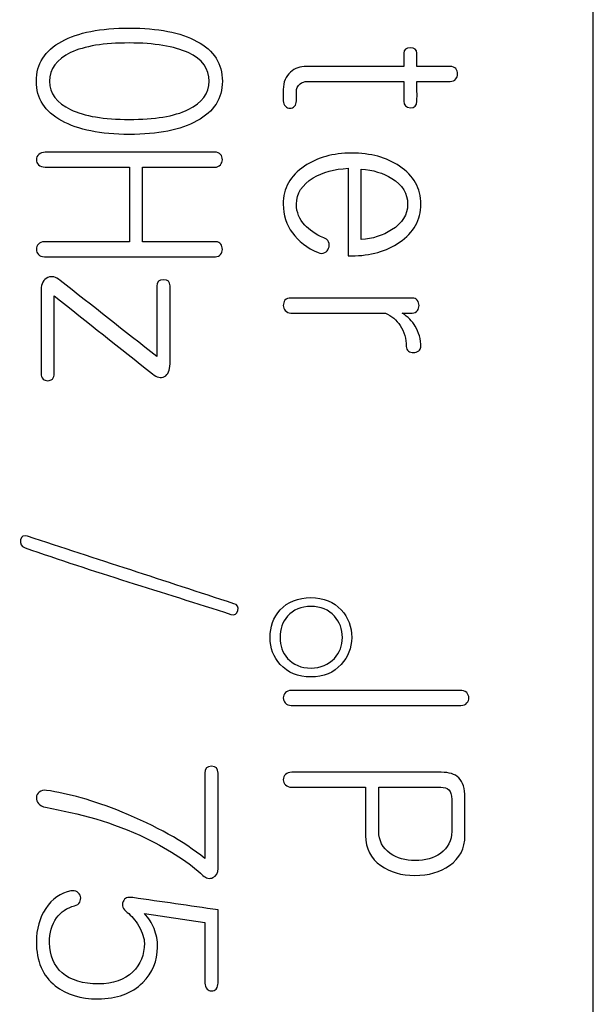
# Model space of a CAD drawing. Units: inches. Extents: x 10 to 415, y 2 to 294.
# Drawn here: x 102 to 103, y 141 to 144 of the extents above; entities that cross this region are included whole.
import ezdxf
from ezdxf.xclip import XClip

# ---------------------------------------------------------------- set-up
doc = ezdxf.new("R2010")
doc.units = ezdxf.units.IN
doc.header["$XCLIPFRAME"] = 2
doc.layers.add('0_75MH_75A-310', color=7, linetype='Continuous')

# ---------------------------------------------------------------- blocks, each defined once
blk = doc.blocks.new('SE2')
at = {"layer": '0_75MH_75A-310', "color": 7, "linetype": 'Continuous', "ltscale": 25.4}
for p, q in [((103.2068, 127.4759), (103.2068, 149.1209)), ((102.7888, 143.6677), (102.6915, 143.6677)), ((101.8515, 143.3737), (101.8515, 143.1554)), ((101.89, 143.1554), (101.89, 143.3737)), ((102.4903, 143.3703), (102.4903, 143.1145)), ((102.5288, 143.1619), (102.5288, 143.3682)), ((101.9316, 143.0258), (101.9316, 142.8202)), ((102.0719, 141.603), (102.0719, 141.3534)), ((102.5801, 141.4328), (102.5801, 141.5617)), ((101.8955, 141.1925), (102.0719, 141.1667)), ((102.1104, 140.9896), (102.1104, 141.2031))]:
    blk.add_line(p, q, dxfattribs=at)
for centre, radius, start, end in [((102.4126, 143.1458), 0.0226, 335.7907, 73.1931), ((102.8193, 141.8164), 0.028, 51.0904, 92.6658), ((102.0829, 140.9886), 0.0275, 323.0748, 2.0893)]:
    blk.add_arc(centre, radius, start, end, dxfattribs=at)
for points, knots in [([(102.1231, 143.6247), (102.1231, 143.6756), (102.0984, 143.7145), (102.0489, 143.7413), (102.0011, 143.7672), (101.935, 143.7801), (101.7669, 143.7801), (101.7012, 143.7671), (101.6538, 143.7413), (101.6043, 143.7144), (101.5795, 143.6756), (101.5795, 143.5742), (101.6043, 143.5357), (101.6538, 143.5089), (101.7016, 143.483), (101.7669, 143.4693), (101.935, 143.4693), (102.0011, 143.4824), (102.0489, 143.5089), (102.0981, 143.5361), (102.1231, 143.5742), (102.1231, 143.6247)], [0, 0, 0, 0, 0.104548, 0.104548, 0.104548, 0.250477, 0.250477, 0.39581, 0.39581, 0.39581, 0.500488, 0.500488, 0.604459, 0.604459, 0.604459, 0.74992, 0.74992, 0.895977, 0.895977, 0.895977, 1, 1, 1, 1]), ([(102.0846, 143.6247), (102.0846, 143.5893), (102.064, 143.5618), (102.0231, 143.5419), (101.9824, 143.5221), (101.9251, 143.513), (101.7772, 143.513), (101.7201, 143.5226), (101.6796, 143.5419), (101.6387, 143.5613), (101.618, 143.5886), (101.618, 143.6608), (101.6387, 143.6887), (101.6796, 143.7083), (101.7198, 143.7276), (101.7772, 143.7365), (101.9251, 143.7365), (101.9821, 143.7268), (102.0231, 143.7083), (102.0645, 143.6895), (102.0846, 143.6605), (102.0846, 143.6247)], [0, 0, 0, 0, 0.095882, 0.095882, 0.095882, 0.25041, 0.25041, 0.403508, 0.403508, 0.403508, 0.499773, 0.499773, 0.596038, 0.596038, 0.596038, 0.748971, 0.748971, 0.903333, 0.903333, 0.903333, 1, 1, 1, 1]), ([(102.6915, 143.6677), (102.6915, 143.6807), (102.6915, 143.6936), (102.6915, 143.7066), (102.6915, 143.7172), (102.6849, 143.7227), (102.6592, 143.7227), (102.6526, 143.7172), (102.653, 143.7066), (102.6534, 143.6936), (102.653, 143.6807), (102.653, 143.6677)], [0, 0, 0, 0, 0.287029, 0.287029, 0.287029, 0.491472, 0.491472, 0.712951, 0.712951, 0.712951, 1, 1, 1, 1]), ([(102.653, 143.6677), (102.5583, 143.6677), (102.4636, 143.6677), (102.369, 143.6677), (102.3504, 143.6677), (102.3349, 143.6626), (102.3222, 143.6516), (102.3082, 143.6394), (102.3009, 143.6223), (102.3009, 143.601), (102.3009, 143.5899), (102.3009, 143.5788), (102.3009, 143.5677), (102.3009, 143.5611), (102.3029, 143.5556), (102.3074, 143.5515), (102.3113, 143.5479), (102.3153, 143.546), (102.3256, 143.546), (102.3301, 143.5477), (102.3339, 143.5515), (102.3378, 143.5555), (102.3394, 143.5611), (102.3394, 143.5677), (102.3394, 143.5761), (102.3394, 143.5846), (102.3394, 143.5931), (102.3394, 143.6034), (102.3428, 143.6113), (102.35, 143.6172), (102.3558, 143.6218), (102.3628, 143.624), (102.3714, 143.624), (102.4652, 143.624), (102.5591, 143.624), (102.653, 143.624)], [0, 0, 0, 0, 0.335396, 0.335396, 0.335396, 0.395153, 0.395153, 0.395153, 0.462094, 0.462094, 0.462094, 0.501471, 0.501471, 0.501471, 0.522684, 0.522684, 0.522684, 0.540074, 0.540074, 0.557464, 0.557464, 0.557464, 0.578124, 0.578124, 0.578124, 0.608191, 0.608191, 0.608191, 0.64045, 0.64045, 0.64045, 0.66741, 0.66741, 0.66741, 1, 1, 1, 1]), ([(102.6915, 143.624), (102.7239, 143.624), (102.7563, 143.624), (102.7888, 143.624), (102.796, 143.624), (102.8012, 143.6265), (102.8049, 143.6313), (102.8083, 143.6355), (102.8101, 143.6402), (102.8101, 143.6519), (102.8084, 143.6571), (102.8049, 143.6615), (102.8015, 143.6659), (102.796, 143.6677), (102.7888, 143.6677)], [0, 0, 0, 0, 0.585337, 0.585337, 0.585337, 0.695942, 0.695942, 0.695942, 0.79397, 0.79397, 0.891998, 0.891998, 0.891998, 1, 1, 1, 1]), ([(102.653, 143.624), (102.653, 143.6048), (102.653, 143.5855), (102.653, 143.5663), (102.653, 143.5542), (102.6592, 143.5477), (102.6726, 143.5474), (102.6849, 143.5471), (102.6911, 143.5536), (102.6915, 143.5663), (102.692, 143.5855), (102.6915, 143.6048), (102.6915, 143.624)], [0, 0, 0, 0, 0.325831, 0.325831, 0.325831, 0.5012, 0.5012, 0.5012, 0.674153, 0.674153, 0.674153, 1, 1, 1, 1]), ([(102.1011, 143.4174), (101.936, 143.4174), (101.7708, 143.4174), (101.6057, 143.4174), (101.5977, 143.4174), (101.5916, 143.415), (101.5819, 143.4067), (101.5795, 143.4016), (101.5795, 143.3899), (101.5819, 143.3847), (101.5861, 143.3806), (101.5907, 143.376), (101.5971, 143.3737), (101.605, 143.3737), (101.6871, 143.3737), (101.7693, 143.3737), (101.8515, 143.3737)], [0, 0, 0, 0, 0.606168, 0.606168, 0.606168, 0.629336, 0.629336, 0.652503, 0.652503, 0.673096, 0.673096, 0.673096, 0.698443, 0.698443, 0.698443, 1, 1, 1, 1]), ([(101.89, 143.3737), (101.9604, 143.3737), (102.0307, 143.3737), (102.1011, 143.3737), (102.1076, 143.3737), (102.1131, 143.3758), (102.1173, 143.3806), (102.1209, 143.3849), (102.1231, 143.3899), (102.1231, 143.4016), (102.1214, 143.4067), (102.118, 143.4109), (102.1142, 143.4153), (102.108, 143.4174), (102.1011, 143.4174)], [0, 0, 0, 0, 0.751745, 0.751745, 0.751745, 0.816418, 0.816418, 0.816418, 0.871549, 0.871549, 0.933571, 0.933571, 0.933571, 1, 1, 1, 1]), ([(102.4903, 143.1145), (102.4939, 143.1145), (102.4974, 143.1145), (102.501, 143.1145), (102.5557, 143.1145), (102.6021, 143.1276), (102.6406, 143.154), (102.6822, 143.1826), (102.7028, 143.2197), (102.7028, 143.3115), (102.6818, 143.3483), (102.6406, 143.3765), (102.6027, 143.4024), (102.556, 143.4147), (102.4467, 143.4147), (102.4006, 143.4019), (102.3631, 143.3765), (102.3215, 143.3483), (102.3009, 143.3115), (102.3009, 143.2338), (102.3098, 143.2059), (102.3277, 143.1815), (102.3455, 143.1573), (102.3703, 143.1379), (102.403, 143.1238), (102.4099, 143.1208), (102.4164, 143.1207), (102.4226, 143.1238), (102.4278, 143.1264), (102.4315, 143.1306), (102.4333, 143.1365)], [0, 0, 0, 0, 0.009937, 0.009937, 0.009937, 0.147336, 0.147336, 0.147336, 0.270982, 0.270982, 0.395557, 0.395557, 0.395557, 0.533488, 0.533488, 0.667991, 0.667991, 0.667991, 0.791082, 0.791082, 0.875593, 0.875593, 0.875593, 0.965146, 0.965146, 0.965146, 0.984059, 0.984059, 0.984059, 1, 1, 1, 1]), ([(102.4192, 143.1674), (102.3943, 143.1769), (102.3765, 143.1905), (102.3641, 143.2042), (102.3484, 143.2217), (102.3394, 143.2414), (102.3394, 143.2967), (102.3559, 143.3225), (102.3886, 143.3421), (102.4167, 143.359), (102.4508, 143.3682), (102.4903, 143.3703)], [0, 0, 0, 0, 0.198393, 0.198393, 0.198393, 0.409192, 0.409192, 0.683231, 0.683231, 0.683231, 1, 1, 1, 1]), ([(102.5288, 143.3682), (102.5629, 143.3658), (102.5928, 143.3565), (102.6182, 143.3407), (102.6489, 143.3216), (102.6643, 143.2964), (102.6643, 143.2348), (102.6485, 143.2097), (102.6175, 143.1901), (102.5914, 143.1736), (102.5618, 143.164), (102.5288, 143.1619)], [0, 0, 0, 0, 0.252608, 0.252608, 0.252608, 0.501896, 0.501896, 0.748414, 0.748414, 0.748414, 1, 1, 1, 1]), ([(101.8515, 143.1554), (101.7684, 143.1554), (101.6853, 143.1554), (101.6022, 143.1554), (101.595, 143.1554), (101.5895, 143.153), (101.5854, 143.1489), (101.5814, 143.1449), (101.5795, 143.1396), (101.5795, 143.1279), (101.5816, 143.1227), (101.5854, 143.1186), (101.5898, 143.1138), (101.5957, 143.1117), (101.6029, 143.1117), (101.7694, 143.1117), (101.936, 143.1117), (102.1025, 143.1117), (102.109, 143.1117), (102.1142, 143.1138), (102.118, 143.1186), (102.1213, 143.1228), (102.1231, 143.1279), (102.1231, 143.1396), (102.1214, 143.1447), (102.1186, 143.1489)], [0, 0, 0, 0, 0.286521, 0.286521, 0.286521, 0.307867, 0.307867, 0.307867, 0.328109, 0.328109, 0.346102, 0.346102, 0.346102, 0.368424, 0.368424, 0.368424, 0.942661, 0.942661, 0.942661, 0.962872, 0.962872, 0.962872, 0.980344, 0.980344, 1, 1, 1, 1]), ([(102.1186, 143.1489), (102.1152, 143.153), (102.1107, 143.1554), (102.1046, 143.1554), (102.033, 143.1554), (101.9615, 143.1554), (101.89, 143.1554)], [0, 0, 0, 0, 0.069793, 0.069793, 0.069793, 1, 1, 1, 1]), ([(101.9316, 142.8202), (101.8374, 142.8943), (101.7432, 142.9685), (101.649, 143.0426), (101.636, 143.0528), (101.6253, 143.0567), (101.6129, 143.0512), (101.5998, 143.0454), (101.5933, 143.0337), (101.5933, 143.0151), (101.5933, 142.9334), (101.5933, 142.8517), (101.5933, 142.77), (101.5933, 142.7641), (101.5953, 142.7586), (101.5995, 142.7545), (101.6031, 142.7509), (101.6077, 142.7497), (101.618, 142.7497), (101.6222, 142.7511), (101.6263, 142.7545)], [0, 0, 0, 0, 0.4898462, 0.4898462, 0.4898462, 0.543415, 0.543415, 0.543415, 0.6030206, 0.6030206, 0.6030206, 0.9369047, 0.9369047, 0.9369047, 0.9602057, 0.9602057, 0.9602057, 0.9801028, 0.9801028, 1, 1, 1, 1]), ([(101.6318, 142.9976), (101.7276, 142.9215), (101.8234, 142.8454), (101.9192, 142.7693), (101.9318, 142.7593), (101.943, 142.7559), (101.9536, 142.7617), (101.9644, 142.7676), (101.9701, 142.7796), (101.9701, 142.7989), (101.9701, 142.8747), (101.9701, 142.9506), (101.9701, 143.0265), (101.9701, 143.0388), (101.9636, 143.0447), (101.9378, 143.0447), (101.9316, 143.0385), (101.9316, 143.0258)], [0, 0, 0, 0, 0.498395, 0.498395, 0.498395, 0.549386, 0.549386, 0.549386, 0.60759, 0.60759, 0.60759, 0.916519, 0.916519, 0.916519, 0.95659, 0.95659, 1, 1, 1, 1]), ([(101.6263, 142.7545), (101.6297, 142.7586), (101.6318, 142.7641), (101.6318, 142.7707), (101.6318, 142.8463), (101.6318, 142.9219), (101.6318, 142.9976)], [0, 0, 0, 0, 0.071309, 0.071309, 0.071309, 1, 1, 1, 1]), ([(102.306, 142.9849), (102.3026, 142.9804), (102.3009, 142.9752), (102.3009, 142.9635), (102.3029, 142.9587), (102.3067, 142.9546), (102.311, 142.9499), (102.3164, 142.9474), (102.3229, 142.9474), (102.415, 142.9474), (102.5072, 142.9474), (102.5993, 142.9474)], [0, 0, 0, 0, 0.053192, 0.053192, 0.100474, 0.100474, 0.100474, 0.156314, 0.156314, 0.156314, 1, 1, 1, 1]), ([(102.6777, 142.9911), (102.5594, 142.9911), (102.4412, 142.9911), (102.3229, 142.9911), (102.3157, 142.9911), (102.3102, 142.989), (102.306, 142.9849)], [0, 0, 0, 0, 0.950579, 0.950579, 0.950579, 1, 1, 1, 1]), ([(102.6935, 142.9546), (102.6959, 142.9587), (102.6977, 142.9635), (102.6977, 142.9752), (102.6959, 142.9804), (102.6925, 142.9849), (102.6891, 142.9893), (102.6839, 142.9911), (102.6777, 142.9911)], [0, 0, 0, 0, 0.310121, 0.310121, 0.659007, 0.659007, 0.659007, 1, 1, 1, 1]), ([(102.5993, 142.9474), (102.6175, 142.9388), (102.632, 142.9268), (102.6423, 142.9109), (102.6541, 142.8928), (102.6602, 142.8724), (102.6602, 142.8439), (102.6622, 142.8394), (102.6671, 142.836), (102.6709, 142.8333), (102.6757, 142.8319), (102.6873, 142.8319), (102.6922, 142.8336), (102.6966, 142.8367), (102.7007, 142.8395), (102.7028, 142.8432), (102.7028, 142.8707), (102.6973, 142.891), (102.6863, 142.9092), (102.6779, 142.9231), (102.6653, 142.9357), (102.6488, 142.9474)], [0, 0, 0, 0, 0.1898, 0.1898, 0.1898, 0.406481, 0.406481, 0.458226, 0.458226, 0.458226, 0.513502, 0.513502, 0.562636, 0.562636, 0.562636, 0.607837, 0.607837, 0.820927, 0.820927, 0.820927, 1, 1, 1, 1]), ([(102.6488, 142.9474), (102.6585, 142.9474), (102.6681, 142.9474), (102.6777, 142.9474), (102.6843, 142.9474), (102.6894, 142.9498), (102.6935, 142.9546)], [0, 0, 0, 0, 0.616191, 0.616191, 0.616191, 1, 1, 1, 1]), ([(102.1565, 142.0978), (101.9557, 142.1636), (101.7549, 142.2294), (101.5541, 142.2951), (101.5427, 142.2989), (101.5359, 142.2955), (101.5334, 142.2848), (101.5309, 142.2734), (101.5352, 142.2656), (101.5469, 142.2614)], [0, 0, 0, 0, 0.917138, 0.917138, 0.917138, 0.956345, 0.956345, 0.956345, 1, 1, 1, 1]), ([(101.5469, 142.2614), (101.7455, 142.1913), (101.9478, 142.1317), (102.1482, 142.0668), (102.1587, 142.0635), (102.1658, 142.0679), (102.1685, 142.0782), (102.1713, 142.0887), (102.1668, 142.0957), (102.1565, 142.0978)], [0, 0, 0, 0, 0.922147, 0.922147, 0.922147, 0.961253, 0.961253, 0.961253, 1, 1, 1, 1]), ([(102.3817, 142.1157), (102.3439, 142.1157), (102.3139, 142.1036), (102.2919, 142.0799), (102.2717, 142.0581), (102.2624, 142.0307), (102.2624, 141.9682), (102.2723, 141.942), (102.2919, 141.9207), (102.3142, 141.8965), (102.3439, 141.8839), (102.4188, 141.8839), (102.4484, 141.8963), (102.4704, 141.9207), (102.4901, 141.9426), (102.5006, 141.9682), (102.501, 141.9991), (102.5013, 142.0307), (102.4907, 142.0576), (102.4704, 142.0799), (102.4486, 142.1039), (102.4188, 142.1157), (102.3817, 142.1157)], [0, 0, 0, 0, 0.133445, 0.133445, 0.133445, 0.251366, 0.251366, 0.366724, 0.366724, 0.366724, 0.501387, 0.501387, 0.633601, 0.633601, 0.633601, 0.749059, 0.749059, 0.749059, 0.867776, 0.867776, 0.867776, 1, 1, 1, 1]), ([(102.382, 142.0899), (102.4106, 142.0899), (102.4336, 142.0802), (102.4504, 142.0613), (102.4655, 142.0444), (102.4738, 142.0242), (102.4738, 141.975), (102.4659, 141.9547), (102.4504, 141.9382), (102.4331, 141.9198), (102.4106, 141.91), (102.3531, 141.91), (102.3304, 141.9193), (102.3136, 141.9382), (102.2989, 141.9548), (102.2916, 141.975), (102.2916, 142.0242), (102.2988, 142.0448), (102.3136, 142.0613), (102.3305, 142.0802), (102.3531, 142.0899), (102.382, 142.0899)], [0, 0, 0, 0, 0.133198, 0.133198, 0.133198, 0.253096, 0.253096, 0.368066, 0.368066, 0.368066, 0.500148, 0.500148, 0.63382, 0.63382, 0.63382, 0.74786, 0.74786, 0.866787, 0.866787, 0.866787, 1, 1, 1, 1]), ([(102.818, 141.8444), (102.6534, 141.8444), (102.4888, 141.8444), (102.3243, 141.8444), (102.317, 141.8444), (102.3115, 141.8423), (102.3029, 141.8337), (102.3009, 141.8286), (102.3009, 141.8169), (102.3029, 141.8121), (102.3067, 141.8079), (102.311, 141.8033), (102.3167, 141.8007), (102.3243, 141.8007), (102.4895, 141.8007), (102.6548, 141.8007), (102.8201, 141.8007), (102.8273, 141.8007), (102.8335, 141.8031), (102.8376, 141.8079), (102.8414, 141.8123), (102.8438, 141.8169), (102.8431, 141.8286), (102.841, 141.8337), (102.8369, 141.8382)], [0, 0, 0, 0, 0.443141, 0.443141, 0.443141, 0.457882, 0.457882, 0.473851, 0.473851, 0.48982, 0.48982, 0.48982, 0.507414, 0.507414, 0.507414, 0.952371, 0.952371, 0.952371, 0.969945, 0.969945, 0.969945, 0.984972, 0.984972, 1, 1, 1, 1]), ([(102.0719, 141.3534), (102.01, 141.4036), (101.9292, 141.4486), (101.8302, 141.4889), (101.7448, 141.5235), (101.671, 141.5439), (101.6094, 141.5525), (101.6008, 141.5537), (101.5936, 141.5521), (101.5881, 141.5473), (101.5833, 141.5431), (101.5802, 141.5384), (101.5795, 141.5315), (101.5789, 141.525), (101.5809, 141.5191), (101.5854, 141.514), (101.5903, 141.5083), (101.5974, 141.505), (101.6063, 141.5033), (101.7037, 141.4846), (101.8027, 141.461), (101.8996, 141.4125), (101.9727, 141.376), (102.0286, 141.3403), (102.066, 141.3042), (102.0757, 141.2949), (102.0856, 141.2932), (102.0956, 141.2977), (102.1057, 141.3022), (102.1104, 141.3111), (102.1104, 141.3238), (102.1104, 141.4169), (102.1104, 141.5099), (102.1104, 141.603), (102.1104, 141.6161), (102.1042, 141.623), (102.0784, 141.623), (102.0719, 141.6161), (102.0719, 141.603)], [0, 0, 0, 0, 0.184526, 0.184526, 0.184526, 0.337342, 0.337342, 0.337342, 0.352378, 0.352378, 0.352378, 0.364644, 0.364644, 0.364644, 0.377276, 0.377276, 0.377276, 0.393191, 0.393191, 0.393191, 0.597596, 0.597596, 0.597596, 0.729825, 0.729825, 0.729825, 0.751339, 0.751339, 0.751339, 0.772511, 0.772511, 0.772511, 0.957819, 0.957819, 0.957819, 0.978628, 0.978628, 1, 1, 1, 1]), ([(102.8318, 141.4201), (102.8318, 141.4575), (102.8318, 141.4948), (102.8318, 141.5322), (102.8318, 141.558), (102.8256, 141.5769), (102.8135, 141.5893), (102.8027, 141.6004), (102.7853, 141.6054), (102.7626, 141.6054), (102.617, 141.6054), (102.4713, 141.6054), (102.3256, 141.6054), (102.3181, 141.6054), (102.3119, 141.603), (102.3029, 141.5948), (102.3009, 141.5896), (102.3009, 141.5779), (102.3029, 141.5728), (102.3074, 141.5686), (102.3121, 141.5643), (102.3181, 141.5617), (102.3256, 141.5617), (102.3976, 141.5617), (102.4696, 141.5617), (102.5416, 141.5617)], [0, 0, 0, 0, 0.117366, 0.117366, 0.117366, 0.18169, 0.18169, 0.18169, 0.238969, 0.238969, 0.238969, 0.696666, 0.696666, 0.696666, 0.71617, 0.71617, 0.735675, 0.735675, 0.753012, 0.753012, 0.753012, 0.773954, 0.773954, 0.773954, 1, 1, 1, 1]), ([(102.5416, 141.5617), (102.5416, 141.5145), (102.5416, 141.4673), (102.5416, 141.4201), (102.5416, 141.383), (102.5563, 141.3537), (102.5863, 141.3328), (102.6133, 141.3138), (102.6461, 141.3039), (102.7259, 141.3039), (102.7595, 141.3135), (102.7867, 141.3328), (102.8165, 141.3539), (102.8318, 141.383), (102.8318, 141.4201)], [0, 0, 0, 0, 0.253633, 0.253633, 0.253633, 0.436907, 0.436907, 0.436907, 0.625081, 0.625081, 0.816527, 0.816527, 0.816527, 1, 1, 1, 1]), ([(102.5801, 141.5617), (102.6406, 141.5617), (102.7011, 141.5617), (102.7616, 141.5617), (102.7716, 141.5617), (102.7791, 141.5593), (102.7843, 141.5545), (102.7902, 141.5491), (102.7932, 141.5394), (102.7932, 141.5263), (102.7932, 141.4952), (102.7932, 141.464), (102.7932, 141.4328), (102.7932, 141.406), (102.7822, 141.3847), (102.7602, 141.3685), (102.7408, 141.3542), (102.7159, 141.3475), (102.6574, 141.3475), (102.6334, 141.3544), (102.6131, 141.3685), (102.5907, 141.3841), (102.5801, 141.406), (102.5801, 141.4328)], [0, 0, 0, 0, 0.2854002, 0.2854002, 0.2854002, 0.3237425, 0.3237425, 0.3237425, 0.371501, 0.371501, 0.371501, 0.5185304, 0.5185304, 0.5185304, 0.6368532, 0.6368532, 0.6368532, 0.7605813, 0.7605813, 0.881432, 0.881432, 0.881432, 1, 1, 1, 1]), ([(102.1104, 141.2031), (102.0273, 141.2152), (101.9442, 141.2272), (101.8611, 141.2392), (101.8465, 141.2413), (101.8371, 141.2382), (101.8329, 141.2275), (101.8286, 141.2163), (101.8326, 141.2055), (101.845, 141.1959), (101.8568, 141.1867), (101.8683, 141.1736), (101.8787, 141.1557), (101.8896, 141.1367), (101.8952, 141.1203), (101.8952, 141.0718), (101.8838, 141.0439), (101.8611, 141.0219), (101.837, 140.9986), (101.8037, 140.9869), (101.7157, 140.9869), (101.6799, 140.9975), (101.6552, 141.0192), (101.6309, 141.0404), (101.618, 141.0694), (101.618, 141.1364), (101.6249, 141.1605), (101.6387, 141.1798), (101.6514, 141.1976), (101.6686, 141.2093), (101.6909, 141.2152), (101.6981, 141.217), (101.7036, 141.2207), (101.7064, 141.2262), (101.7089, 141.2311), (101.7098, 141.2365), (101.7085, 141.2427), (101.7072, 141.2482), (101.7036, 141.2526), (101.6985, 141.2561), (101.6935, 141.2594), (101.6871, 141.2602), (101.6803, 141.2588), (101.65, 141.2528), (101.6256, 141.2355), (101.607, 141.2073), (101.5889, 141.1797), (101.5795, 141.1471), (101.5795, 141.0532), (101.5981, 141.0102), (101.6349, 140.9814), (101.667, 140.9561), (101.7085, 140.9432), (101.8144, 140.9432), (101.858, 140.959), (101.8903, 140.991), (101.9192, 141.0195), (101.9337, 141.0543), (101.9337, 141.1137), (101.9302, 141.1316), (101.9237, 141.1485), (101.9174, 141.1647), (101.9075, 141.1794), (101.8955, 141.1925)], [0, 0, 0, 0, 0.132956, 0.132956, 0.132956, 0.1506, 0.1506, 0.1506, 0.169929, 0.169929, 0.169929, 0.197801, 0.197801, 0.197801, 0.2208, 0.2208, 0.275013, 0.275013, 0.275013, 0.330846, 0.330846, 0.39217, 0.39217, 0.39217, 0.444393, 0.444393, 0.484747, 0.484747, 0.484747, 0.518792, 0.518792, 0.518792, 0.529129, 0.529129, 0.529129, 0.538093, 0.538093, 0.538093, 0.547141, 0.547141, 0.547141, 0.557128, 0.557128, 0.557128, 0.605744, 0.605744, 0.605744, 0.657499, 0.657499, 0.736569, 0.736569, 0.736569, 0.807027, 0.807027, 0.882215, 0.882215, 0.882215, 0.943625, 0.943625, 0.972248, 0.972248, 0.972248, 1, 1, 1, 1]), ([(102.0719, 141.1667), (102.0719, 141.1077), (102.0719, 141.0486), (102.0719, 140.9896), (102.0719, 140.9827), (102.074, 140.9769), (102.0784, 140.9721), (102.0819, 140.9683), (102.0863, 140.9666), (102.0966, 140.9666), (102.1011, 140.9683), (102.1049, 140.9721)], [0, 0, 0, 0, 0.784305, 0.784305, 0.784305, 0.869281, 0.869281, 0.869281, 0.93464, 0.93464, 1, 1, 1, 1])]:
    blk.add_open_spline(points, degree=3, knots=knots, dxfattribs=at)

msp = doc.modelspace()

# ---------------------------------------------------------------- block references
ref = msp.add_blockref('SE2', (0, 0))
XClip(ref).set_block_clipping_path([(16.7622674425, 102.3779819305), (279.6532147198, 174.5517819305)])

doc.saveas('drawing.dxf')
